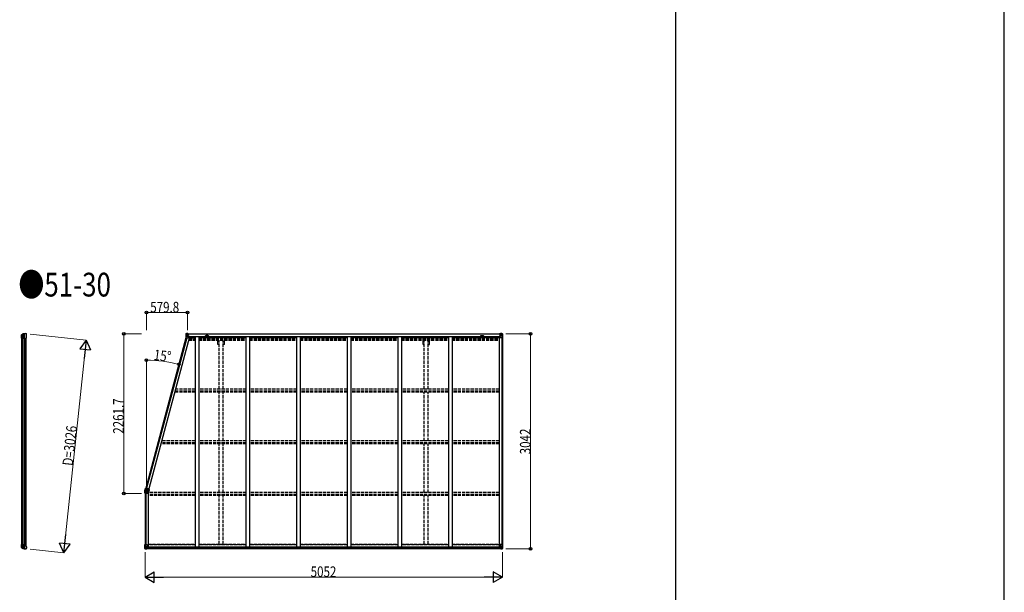
# Model space of a CAD drawing. Units: millimetres. Extents: x 0 to 126150, y 0 to 89100.
# Drawn here: x 112229 to 126150, y 36449 to 44550 of the extents above; entities that cross this region are included whole.
import ezdxf

# ---------------------------------------------------------------- set-up
doc = ezdxf.new("R2010")
doc.units = ezdxf.units.MM
doc.linetypes.add('YHIDDEN_1', pattern=[4, 3, -1])
for name, color, linetype, lineweight in [('FRONT_V1', 7, 'Continuous', 30), ('USER1', 3, 'Continuous', 13), ('YKK_11', 7, 'Continuous', 30), ('YKK_13', 4, 'Continuous', 30), ('YKK_A1', 4, 'Continuous', 30), ('YKK_D', 6, 'Continuous', 13), ('YKK_ZWAK', 7, 'Continuous', 30)]:
    doc.layers.add(name, color=color, linetype=linetype, lineweight=lineweight)
doc.styles.add('text-b', font='extslim2.shx', dxfattribs={"width": 0.8, "bigfont": 'extfont2.shx'})

msp = doc.modelspace()

# ---------------------------------------------------------------- linework, layer by layer
at = {"layer": 'FRONT_V1', "ltscale": 1.5}
for p, q in [((114604, 40107), (119031, 40107)), ((114604, 40105), (119031, 40105)), ((114634, 40068), (119002, 40068)), ((114634, 40052), (114712, 40052)), ((114762, 40052), (115428, 40052)), ((114890, 40081), (114866, 40081)), ((115478, 40052), (116144, 40052)), ((116194, 40052), (116860, 40052)), ((116910, 40052), (117576, 40052)), ((117626, 40052), (118292, 40052)), ((118342, 40052), (119002, 40052)), ((119002, 40068), (119002, 40044))]:
    msp.add_line(p, q, dxfattribs=at)
at = {"layer": 'FRONT_V1'}
for p, q in [((119027, 37065), (114028, 37065)), ((119017, 37090), (114038, 37090)), ((119017, 37088), (114038, 37088)), ((119017, 37087), (114038, 37087)), ((119017, 37071), (114038, 37071))]:
    msp.add_line(p, q, dxfattribs=at)
at = {"layer": 'FRONT_V1', "ltscale": 1.5}
for centre, start, end in [((114866, 40068), 90, 183.5283), ((114890, 40068), 356.4717, 90)]:
    msp.add_arc(centre, 13, start, end, dxfattribs=at)
at = {"layer": 'YKK_11'}
for p, q in [((114604, 40107), (114604, 40105)), ((119031, 40105), (119031, 40107))]:
    msp.add_line(p, q, dxfattribs=at)
at = {"layer": 'YKK_13'}
for p, q in [((112256, 40093), (112273, 40105)), ((112257, 40092), (112274, 40103)), ((112272, 40102), (112272, 40046)), ((112277, 40104), (112277, 40046)), ((112293, 40106), (112293, 40046)), ((112299, 40046), (112299, 40106)), ((112316, 40109), (112318, 40109)), ((112321, 40108), (112320, 40108)), ((112324, 40104), (112321, 40108)), ((112324, 40104), (112324, 40104)), ((112326, 40086), (112326, 40100)), ((112326, 40100), (112326, 40100)), ((112255, 40082), (112255, 40090)), ((112255, 40090), (112255, 40046)), ((112255, 40082), (112255, 40082)), ((112255, 40057), (112255, 40082)), ((112255, 40056), (112255, 40057)), ((112255, 40046), (112255, 40056)), ((112255, 40046), (112320, 40046)), ((112320, 40073), (112326, 40085)), ((112320, 40073), (112320, 40046)), ((112326, 40086), (112326, 40086)), ((112326, 40085), (112326, 40085)), ((113997, 37886), (113998, 37886)), ((113998, 37883), (113997, 37886)), ((113998, 37888), (113998, 37888)), ((114020, 37886), (113998, 37888)), ((114008, 37886), (113998, 37886)), ((113998, 37886), (113998, 37883)), ((113998, 37883), (113999, 37881)), ((113998, 37881), (113998, 37883)), ((113998, 37881), (113998, 37881)), ((113999, 37870), (113998, 37881)), ((113999, 37881), (113999, 37881)), ((114004, 37881), (113999, 37881)), ((113999, 37881), (114000, 37875)), ((113999, 37881), (113999, 37881)), ((113999, 37881), (113999, 37881)), ((113999, 37852), (113999, 37870)), ((114000, 37875), (114000, 37870)), ((114000, 37870), (114000, 37870)), ((114000, 37870), (114000, 37852)), ((114005, 37870), (114000, 37870)), ((114003, 37901), (114009, 37924)), ((114010, 37924), (114004, 37902)), ((114009, 37881), (114004, 37881)), ((114008, 37870), (114005, 37870)), ((114008, 37906), (114009, 37906)), ((114008, 37886), (114021, 37886)), ((114009, 37881), (114008, 37870)), ((114008, 37870), (114010, 37869)), ((114008, 37870), (114008, 37852)), ((114009, 37924), (114026, 37920)), ((114009, 37924), (114009, 37924)), ((114010, 37924), (114009, 37924)), ((114009, 37906), (114037, 37898)), ((114013, 37904), (114009, 37905)), ((114009, 37881), (114010, 37881)), ((114010, 37924), (114010, 37924)), ((114010, 37883), (114010, 37881)), ((114010, 37883), (114012, 37883)), ((114010, 37883), (114010, 37882)), ((114010, 37882), (114010, 37882)), ((114010, 37882), (114010, 37880)), ((114010, 37880), (114010, 37879)), ((114010, 37879), (114010, 37878)), ((114010, 37878), (114010, 37875)), ((114010, 37875), (114010, 37870)), ((114010, 37870), (114010, 37869)), ((114010, 37870), (114014, 37870)), ((114012, 37892), (114015, 37903)), ((114012, 37883), (114012, 37883)), ((114012, 37883), (114012, 37883)), ((114015, 37904), (114013, 37904)), ((114013, 37882), (114014, 37882)), ((114019, 37921), (114014, 37904)), ((114014, 37884), (114021, 37884)), ((114014, 37883), (114014, 37884)), ((114014, 37883), (114021, 37883)), ((114014, 37883), (114014, 37882)), ((114021, 37882), (114014, 37882)), ((114014, 37882), (114014, 37870)), ((114015, 37903), (114015, 37904)), ((114038, 37897), (114015, 37903)), ((114026, 37919), (114019, 37921)), ((114020, 37886), (114054, 37877)), ((114021, 37886), (114021, 37884)), ((114021, 37884), (114021, 37883)), ((114021, 37883), (114021, 37882)), ((114026, 37919), (114026, 37920)), ((114063, 37910), (114026, 37920)), ((114027, 37865), (114055, 37865)), ((114027, 37862), (114027, 37865)), ((114055, 37865), (114027, 37865)), ((114027, 37865), (114027, 37865)), ((114027, 37865), (114027, 37862)), ((114032, 37904), (114033, 37907)), ((114038, 37902), (114032, 37904)), ((114032, 37904), (114033, 37904)), ((114033, 37907), (114033, 37904)), ((114033, 37904), (114038, 37903)), ((114037, 37898), (114038, 37903)), ((114037, 37898), (114038, 37897)), ((114039, 37902), (114038, 37903)), ((114038, 37903), (114060, 37897)), ((114039, 37902), (114038, 37897)), ((114059, 37896), (114039, 37902)), ((114059, 37896), (114054, 37877)), ((114055, 37865), (114055, 37878)), ((114055, 37878), (114055, 37878)), ((114055, 37865), (114055, 37865)), ((114055, 37852), (114055, 37865)), ((114060, 37897), (114059, 37896)), ((114060, 37897), (114063, 37910)), ((114000, 37852), (113999, 37852)), ((114017, 37852), (114000, 37852)), ((114000, 37852), (114000, 37852)), ((114000, 37852), (114000, 37852)), ((114008, 37852), (114017, 37852)), ((114017, 37852), (114017, 37852)), ((114017, 37852), (114055, 37852)), ((114027, 37862), (114027, 37862)), ((112255, 37126), (112320, 37126)), ((112255, 37126), (112255, 37116)), ((112255, 37083), (112255, 37126)), ((112255, 37116), (112255, 37090)), ((112255, 37116), (112255, 37116)), ((112255, 37090), (112255, 37082)), ((112255, 37090), (112255, 37090)), ((112256, 37080), (112273, 37068)), ((112257, 37081), (112274, 37070)), ((112272, 37071), (112272, 37126)), ((112277, 37069), (112277, 37126)), ((112293, 37066), (112293, 37126)), ((112299, 37126), (112299, 37066)), ((112316, 37063), (112318, 37063)), ((112320, 37100), (112320, 37126)), ((112320, 37100), (112326, 37087)), ((112321, 37065), (112320, 37064)), ((112324, 37069), (112321, 37065)), ((112324, 37069), (112324, 37069)), ((112326, 37087), (112326, 37087)), ((112326, 37086), (112326, 37086)), ((112326, 37086), (112326, 37072)), ((112326, 37072), (112326, 37072))]:
    msp.add_line(p, q, dxfattribs=at)
at = {"layer": 'YKK_13', "linetype": 'Continuous'}
for p, q in [((114579, 40107), (114579, 40047)), ((114579, 40107), (114579, 40107)), ((114580, 40108), (114589, 40109)), ((114580, 40108), (114580, 40108)), ((114580, 40108), (114580, 40108)), ((114589, 40109), (114581, 40108)), ((114582, 40107), (114582, 40107)), ((114582, 40047), (114582, 40107)), ((114586, 40104), (114583, 40108)), ((114587, 40100), (114589, 40100)), ((114587, 40087), (114587, 40100)), ((114589, 40109), (114601, 40110)), ((114601, 40110), (114589, 40109)), ((114589, 40100), (114601, 40100)), ((114592, 40094), (114592, 40095)), ((114592, 40095), (114593, 40095)), ((114593, 40094), (114592, 40094)), ((114594, 40096), (114594, 40097)), ((114594, 40097), (114595, 40097)), ((114594, 40092), (114594, 40093)), ((114595, 40092), (114594, 40092)), ((114595, 40097), (114595, 40096)), ((114595, 40093), (114595, 40092)), ((114596, 40095), (114597, 40095)), ((114597, 40094), (114596, 40094)), ((114597, 40095), (114597, 40094)), ((114600, 40100), (114601, 40100)), ((114608, 40110), (114601, 40110)), ((114601, 40084), (114601, 40110)), ((114601, 40109), (114608, 40109)), ((114603, 40104), (114601, 40104)), ((114603, 40100), (114601, 40100)), ((114608, 40109), (114603, 40109)), ((114603, 40109), (114603, 40083)), ((114608, 40108), (114603, 40108)), ((114611, 40105), (114603, 40105)), ((114603, 40105), (114603, 40103)), ((114611, 40105), (114603, 40105)), ((114603, 40104), (114603, 40104)), ((114603, 40104), (114611, 40104)), ((114603, 40102), (114603, 40103)), ((114603, 40103), (114603, 40103)), ((114618, 40103), (114603, 40102)), ((114613, 40103), (114603, 40103)), ((114603, 40102), (114603, 40102)), ((114603, 40102), (114607, 40102)), ((114607, 40099), (114603, 40099)), ((114607, 40083), (114607, 40103)), ((114608, 40109), (114608, 40110)), ((114608, 40109), (114608, 40109)), ((114608, 40109), (114608, 40108)), ((114608, 40108), (114608, 40107)), ((114611, 40104), (114611, 40105)), ((114613, 40108), (114615, 40107)), ((114613, 40108), (114613, 40107)), ((114613, 40108), (114613, 40108)), ((114613, 40104), (114618, 40104)), ((114613, 40103), (114613, 40104)), ((114613, 40103), (114613, 40103)), ((114613, 40103), (114619, 40103)), ((114618, 40105), (114618, 40104)), ((114618, 40104), (114619, 40104)), ((114619, 40104), (114619, 40105)), ((114619, 40104), (114619, 40103)), ((114619, 40103), (114619, 40103)), ((119015, 40104), (119015, 40105)), ((119016, 40104), (119015, 40104)), ((119015, 40104), (119015, 40103)), ((119021, 40103), (119015, 40103)), ((119015, 40103), (119015, 40103)), ((119016, 40105), (119016, 40104)), ((119021, 40104), (119016, 40104)), ((119016, 40103), (119031, 40102)), ((119022, 40108), (119020, 40107)), ((119021, 40103), (119021, 40104)), ((119021, 40103), (119031, 40103)), ((119021, 40103), (119021, 40103)), ((119022, 40108), (119022, 40107)), ((119022, 40108), (119022, 40108)), ((119023, 40104), (119023, 40105)), ((119023, 40105), (119031, 40105)), ((119023, 40105), (119031, 40105)), ((119031, 40104), (119023, 40104)), ((119027, 40110), (119033, 40110)), ((119027, 40109), (119027, 40110)), ((119033, 40109), (119027, 40109)), ((119027, 40109), (119027, 40109)), ((119027, 40109), (119032, 40109)), ((119027, 40109), (119027, 40108)), ((119027, 40108), (119032, 40108)), ((119027, 40108), (119027, 40107)), ((119028, 40083), (119028, 40103)), ((119032, 40102), (119028, 40102)), ((119028, 40099), (119032, 40099)), ((119031, 40105), (119031, 40103)), ((119031, 40104), (119032, 40104)), ((119031, 40102), (119031, 40103)), ((119031, 40103), (119031, 40103)), ((119031, 40102), (119031, 40102)), ((119032, 40109), (119032, 40083)), ((119032, 40104), (119033, 40104)), ((119032, 40100), (119033, 40100)), ((119033, 40084), (119033, 40110)), ((119045, 40109), (119033, 40110)), ((119033, 40110), (119045, 40109)), ((119034, 40100), (119033, 40100)), ((119045, 40100), (119033, 40100)), ((119039, 40095), (119038, 40095)), ((119038, 40095), (119038, 40094)), ((119038, 40094), (119039, 40094)), ((119041, 40097), (119040, 40097)), ((119040, 40097), (119040, 40096)), ((119040, 40093), (119040, 40092)), ((119040, 40092), (119041, 40092)), ((119041, 40096), (119041, 40097)), ((119041, 40092), (119041, 40093)), ((119043, 40095), (119042, 40095)), ((119042, 40094), (119043, 40094)), ((119043, 40094), (119043, 40095)), ((119054, 40108), (119045, 40109)), ((119045, 40109), (119053, 40108)), ((119048, 40100), (119045, 40100)), ((119048, 40087), (119048, 40100)), ((119049, 40104), (119051, 40108)), ((119053, 40107), (119053, 40107)), ((119053, 40047), (119053, 40107)), ((119054, 40108), (119054, 40108)), ((119054, 40108), (119054, 40108)), ((119055, 40107), (119055, 40047)), ((119055, 40107), (119055, 40107)), ((114579, 40047), (114582, 40047)), ((114582, 40047), (114612, 40047)), ((114583, 40074), (114587, 40086)), ((114583, 40074), (114589, 40073)), ((114589, 40087), (114587, 40087)), ((114589, 40087), (114601, 40087)), ((114589, 40087), (114589, 40087)), ((114589, 40073), (114613, 40073)), ((114603, 40087), (114601, 40087)), ((114612, 40081), (114602, 40083)), ((114602, 40083), (114612, 40082)), ((114602, 40083), (114602, 40083)), ((114607, 40090), (114603, 40090)), ((114612, 40082), (114612, 40081)), ((114613, 40082), (114617, 40082)), ((114613, 40048), (114613, 40081)), ((114617, 40080), (114613, 40080)), ((114618, 40070), (114613, 40070)), ((114617, 40082), (114617, 40080)), ((114618, 40082), (114617, 40082)), ((114617, 40080), (114618, 40080)), ((114618, 40065), (114618, 40082)), ((119017, 40082), (119018, 40082)), ((119017, 40065), (119017, 40082)), ((119018, 40080), (119017, 40080)), ((119017, 40070), (119021, 40070)), ((119018, 40082), (119018, 40080)), ((119022, 40082), (119018, 40082)), ((119018, 40080), (119021, 40080)), ((119021, 40048), (119021, 40081)), ((119045, 40073), (119021, 40073)), ((119022, 40081), (119033, 40083)), ((119033, 40083), (119022, 40082)), ((119022, 40082), (119022, 40081)), ((119053, 40047), (119022, 40047)), ((119028, 40090), (119032, 40090)), ((119032, 40087), (119033, 40087)), ((119045, 40087), (119033, 40087)), ((119033, 40083), (119033, 40083)), ((119045, 40087), (119045, 40087)), ((119045, 40087), (119048, 40087)), ((119052, 40074), (119045, 40073)), ((119052, 40074), (119048, 40086)), ((119055, 40047), (119053, 40047)), ((113999, 37127), (114032, 37127)), ((113999, 37067), (113999, 37127)), ((114000, 37066), (114009, 37065)), ((114000, 37066), (114000, 37066)), ((114009, 37065), (114001, 37066)), ((114002, 37127), (114002, 37067)), ((114002, 37067), (114002, 37067)), ((114003, 37100), (114009, 37101)), ((114003, 37100), (114007, 37088)), ((114006, 37070), (114003, 37066)), ((114007, 37087), (114007, 37074)), ((114009, 37087), (114007, 37087)), ((114007, 37074), (114009, 37073)), ((114009, 37101), (114033, 37101)), ((114009, 37087), (114009, 37087)), ((114021, 37087), (114009, 37087)), ((114009, 37073), (114021, 37073)), ((114009, 37065), (114028, 37064)), ((114021, 37064), (114009, 37065)), ((114012, 37079), (114012, 37080)), ((114012, 37080), (114013, 37080)), ((114013, 37079), (114012, 37079)), ((114014, 37082), (114015, 37082)), ((114014, 37081), (114014, 37082)), ((114014, 37077), (114014, 37078)), ((114015, 37077), (114014, 37077)), ((114015, 37082), (114015, 37081)), ((114015, 37078), (114015, 37077)), ((114016, 37080), (114017, 37080)), ((114017, 37079), (114016, 37079)), ((114017, 37080), (114017, 37079)), ((114021, 37091), (114028, 37091)), ((114021, 37091), (114021, 37064)), ((114033, 37093), (114022, 37091)), ((114022, 37091), (114022, 37091)), ((114025, 37091), (114033, 37092)), ((114028, 37091), (114037, 37091)), ((114038, 37070), (114028, 37070)), ((114028, 37064), (114028, 37070)), ((114037, 37069), (114028, 37069)), ((114033, 37126), (114033, 37093)), ((114033, 37092), (114033, 37093)), ((114038, 37090), (114038, 37070)), ((114038, 37070), (114038, 37070)), ((119017, 37090), (119017, 37070)), ((119017, 37070), (119017, 37070)), ((119017, 37070), (119027, 37070)), ((119027, 37091), (119018, 37091)), ((119018, 37069), (119027, 37069)), ((119021, 37126), (119021, 37093)), ((119045, 37101), (119021, 37101)), ((119055, 37127), (119022, 37127)), ((119022, 37093), (119033, 37091)), ((119022, 37092), (119022, 37093)), ((119030, 37091), (119022, 37092)), ((119033, 37091), (119027, 37091)), ((119027, 37064), (119027, 37070)), ((119045, 37065), (119027, 37064)), ((119033, 37091), (119033, 37064)), ((119033, 37091), (119033, 37091)), ((119033, 37087), (119045, 37087)), ((119045, 37073), (119033, 37073)), ((119033, 37064), (119045, 37065)), ((119039, 37080), (119038, 37080)), ((119038, 37080), (119038, 37079)), ((119038, 37079), (119039, 37079)), ((119041, 37082), (119040, 37082)), ((119040, 37082), (119040, 37081)), ((119040, 37078), (119040, 37077)), ((119040, 37077), (119041, 37077)), ((119041, 37081), (119041, 37082)), ((119041, 37077), (119041, 37078)), ((119043, 37080), (119042, 37080)), ((119042, 37079), (119043, 37079)), ((119043, 37079), (119043, 37080)), ((119052, 37100), (119045, 37101)), ((119045, 37087), (119045, 37087)), ((119045, 37087), (119048, 37087)), ((119048, 37074), (119045, 37073)), ((119054, 37066), (119045, 37065)), ((119045, 37065), (119053, 37066)), ((119052, 37100), (119048, 37088)), ((119048, 37087), (119048, 37074)), ((119049, 37070), (119051, 37066)), ((119053, 37127), (119053, 37067)), ((119053, 37067), (119053, 37067)), ((119054, 37066), (119054, 37066)), ((119055, 37067), (119055, 37127))]:
    msp.add_line(p, q, dxfattribs=at)
at = {"layer": 'YKK_13', "linetype": 'YHIDDEN_1'}
for p, q in [((114002, 37896), (114016, 37896)), ((114016, 37896), (114021, 37896)), ((114021, 37896), (114021, 37886)), ((114021, 37896), (114030, 37896)), ((114047, 37886), (114021, 37886)), ((114040, 37886), (114021, 37886)), ((114030, 37896), (114040, 37886)), ((114047, 37886), (114055, 37878))]:
    msp.add_line(p, q, dxfattribs=at)
at = {"layer": 'YKK_13', "linetype": 'Continuous'}
for centre in [(114594, 40095), (119040, 40095), (114014, 37079), (119040, 37079)]:
    msp.add_circle(centre, 5.3, dxfattribs=at)
at = {"layer": 'YKK_13'}
for centre, radius, start, end in [((112258, 40090), 2.99, 124.9926, 170.7283), ((112275, 40102), 3, 101.8608, 125), ((112316, 39907), 202, 90, 101.8608), ((112276, 40100), 3, 101.7999, 123.3089), ((112316, 39907), 200, 96.4612, 101.7999), ((112293, 40109), 2.74, 271.5659, 276.9785), ((112292, 40106), 1.35, 358.0807, 0.8395), ((112297, 40152), 45.3, 270.3548, 273.3288), ((112315, 39915), 192, 89.4242, 94.5729), ((112321, 40100), 5, 0.0443, 44.9557), ((112323, 40086), 3, 335.0237, 359.9763), ((114021, 37886), 24, 123.1897, 164.0451), ((114021, 37886), 23.1, 121.3342, 175), ((113998, 37892), 0.4, 255.4775, 74.5225), ((114021, 37886), 24, 165.9549, 174.017), ((113997, 37888), 0.4, 355, 73.5507), ((113998, 37883), 2.2, 264.7585, 288.662), ((113998, 37882), 1.54, 250.189, 285.4691), ((114021, 37886), 22, 175, 180), ((114000, 37873), 3, 260.8032, 278.5369), ((114035, 37886), 26.5, 180.0308, 190.3119), ((114011, 37911), 5.63, 245.1127, 254.7887), ((114021, 37886), 11.6, 146.4215, 175), ((114021, 37886), 11.6, 175, 180), ((113854, 37874), 156, 358.1048, 2.3183), ((114014, 37882), 2, 90, 150), ((114014, 37882), 2, 145.5887, 147.4363), ((114014, 37882), 1.95, 147.4019, 180.7092), ((114013, 37884), 1.84, 230.8213, 259.9429), ((114014, 37885), 2.65, 231.424, 251.3912), ((114012, 37884), 2.1, 264.7726, 292.5781), ((114014, 37882), 1, 90, 147.4363), ((114014, 37882), 0.977, 147.4019, 180.7092), ((114014, 37870), 0.282, 265.6581, 313.442), ((114021, 37886), 1, 165, 175), ((114024, 37910), 10, 345, 75), ((114024, 37910), 9.4, 345, 75), ((114017, 37862), 9.4, 270, 0), ((114017, 37862), 10, 270, 0), ((112258, 37082), 2.99, 189.2717, 235.0074), ((112275, 37070), 3, 235, 258.1392), ((112276, 37072), 3, 236.6911, 258.2001), ((112316, 37265), 202, 258.1392, 270), ((112316, 37265), 200, 258.2001, 263.5388), ((112293, 37063), 2.74, 83.0215, 88.4341), ((112292, 37066), 1.35, 359.1605, 1.9193), ((112297, 37021), 45.3, 86.6712, 89.6452), ((112315, 37258), 192, 265.4271, 270.5758), ((112321, 37072), 5, 315.0443, 359.9557), ((112323, 37086), 3, 0.0237, 24.9763)]:
    msp.add_arc(centre, radius, start, end, dxfattribs=at)
at = {"layer": 'YKK_13', "linetype": 'Continuous'}
for centre, radius, start, end in [((114580, 40107), 0.999, 93.4424, 179.9508), ((114580, 40107), 1, 93.5002, 180.0008), ((114580, 40107), 0.999, 93.4424, 179.9508), ((114581, 40121), 12.7, 269.2447, 275.1031), ((114583, 40107), 1.28, 131.1783, 182.459), ((114593, 40096), 0.96, 270, 0), ((114593, 40093), 0.96, 0, 90), ((114596, 40096), 0.96, 180, 270), ((114596, 40093), 0.96, 90, 180), ((114603, 40105), 0.5, 180.0011, 270.0011), ((114603, 40105), 0.5, 179.998, 269.9969), ((114603, 40102), 0.5, 90.529, 180.0446), ((114603, 40102), 0.513, 91.8803, 181.0471), ((114618, 40110), 7.69, 268.97, 276.4343), ((119016, 40110), 7.69, 263.5657, 271.03), ((119031, 40105), 0.5, 269.9989, 359.9989), ((119031, 40105), 0.5, 270.0031, 0.002), ((119031, 40102), 0.5, 359.9554, 89.471), ((119031, 40102), 0.513, 358.9529, 88.1197), ((119039, 40096), 0.96, 270, 0), ((119039, 40093), 0.96, 0, 90), ((119042, 40096), 0.96, 180, 270), ((119042, 40093), 0.96, 90, 180), ((119051, 40107), 1.28, 357.541, 48.8217), ((119053, 40121), 12.7, 264.8969, 270.7553), ((119054, 40107), 0.999, 0.0492, 86.5576), ((119054, 40107), 1, 359.9992, 86.4998), ((119054, 40107), 0.999, 0.0492, 86.5576), ((114602, 40084), 0.937, 182.3221, 263.2677), ((114602, 40084), 0.937, 182.3221, 263.2677), ((114612, 40081), 0.937, 2.3221, 83.2677), ((114612, 40080), 0.937, 2.3221, 83.2677), ((114612, 40048), 1, 270, 0), ((119022, 40081), 0.937, 96.7323, 177.6779), ((119022, 40080), 0.937, 96.7323, 177.6779), ((119022, 40048), 1, 180, 270), ((119032, 40084), 0.937, 276.7323, 357.6779), ((119032, 40084), 0.937, 276.7323, 357.6779), ((114000, 37067), 0.999, 180.0492, 266.5576), ((114000, 37067), 1, 179.9992, 266.4998), ((114000, 37067), 0.999, 180.0492, 266.5576), ((114002, 37053), 12.7, 84.8969, 90.7553), ((114004, 37067), 1.28, 177.541, 228.8217), ((114013, 37081), 0.96, 270, 0), ((114013, 37078), 0.96, 0, 90), ((114016, 37081), 0.96, 180, 270), ((114016, 37078), 0.96, 90, 180), ((114022, 37090), 0.937, 96.7323, 129.066), ((114032, 37126), 1, 0, 90), ((114032, 37094), 0.937, 276.7323, 357.6779), ((114032, 37093), 0.937, 276.7323, 357.6779), ((119022, 37126), 1, 90, 180), ((119022, 37094), 0.937, 182.3221, 263.2677), ((119022, 37093), 0.937, 182.3221, 263.2677), ((119032, 37090), 0.937, 50.934, 83.2677), ((119039, 37081), 0.96, 270, 0), ((119039, 37078), 0.96, 0, 90), ((119042, 37081), 0.96, 180, 270), ((119042, 37078), 0.96, 90, 180), ((119051, 37067), 1.28, 311.1783, 2.459), ((119053, 37053), 12.7, 89.2447, 95.1031), ((119054, 37067), 0.999, 273.4424, 359.9508), ((119054, 37067), 1, 273.5002, 0.0008), ((119054, 37067), 0.999, 273.4424, 359.9508)]:
    msp.add_arc(centre, radius, start, end, dxfattribs=at)
at = {"layer": 'YKK_13', "linetype": 'YHIDDEN_1'}
for radius, start in [(22, 152.9643), (11.6, 120.0461)]:
    msp.add_arc((114021, 37886), radius, start, 175, dxfattribs=at)
at = {"layer": 'YKK_13', "extrusion": (0, 0, -1)}
for centre, major_axis, ratio, start_param, end_param in [((112294, 39907), (200, 0), 0.994373, 4.711379, 4.727754), ((112317, 40107), (5.97, -0.24), 0.020485, 0.671432, 1.569131), ((112318, 40106), (2.13, -2.13), 0.995767, 3.985972, 4.712389), ((112322, 40102), (-1.92, 5.71), 0.24881, 0.460585, 0.464104), ((112258, 40090), (-2.46, 3.29), 0.650902, 5.256145, 5.328955), ((112258, 40090), (3, 0.2), 0.642905, 3.245938, 4.203928), ((112258, 40090), (-2.67, 1.39), 0.997631, 5.80419, 5.892948), ((112258, 40092), (3, 1.4), 0.040856, 2.113504, 2.141625)]:
    msp.add_ellipse(centre, major_axis=major_axis, ratio=ratio, start_param=start_param, end_param=end_param, dxfattribs=at)
at = {"layer": 'YKK_13', "linetype": 'Continuous', "extrusion": (0, 0, -1)}
for centre, major_axis, ratio, start_param, end_param in [((114582, 40108), (2, 0.12), 0.060933, 2.071256, 3.14534), ((114781, 40121), (201, 12), 0.060933, 3.14534, 3.145839), ((114582, 40105), (-0.02, 3), 0.466854, 0.125683, 0.759696), ((114584, 40100), (0.03, 5), 0.573921, 0.767272, 1.551125), ((114507, 40100), (81.7, 0), 0.061163, 6.282413, 6.283185), ((114583, 40076), (0.85, 2.32), 0.403757, 3.00878, 3.974439), ((114585, 40087), (0, 3), 0.468246, 1.577288, 2.012794), ((119018, 37090), (-1, -0.021), 0.906239, 0.018705, 1.589501), ((119018, 37070), (-1, 0.012), 0.707053, 4.703664, 6.124411), ((119127, 37073), (-81.7, 0), 0.061163, 6.282413, 6.283185), ((119049, 37087), (0, -3), 0.468246, 1.577288, 2.012794), ((119051, 37074), (-0.03, -5), 0.573921, 0.767272, 1.551125), ((119052, 37069), (0.02, -3), 0.466854, 0.125683, 0.759696), ((119051, 37098), (-0.85, -2.32), 0.403757, 3.00878, 3.974439), ((119052, 37065), (-2, -0.12), 0.060933, 2.071256, 3.14534), ((118853, 37053), (-201, -12), 0.060933, 3.14534, 3.145839)]:
    msp.add_ellipse(centre, major_axis=major_axis, ratio=ratio, start_param=start_param, end_param=end_param, dxfattribs=at)
at = {"layer": 'YKK_13', "linetype": 'Continuous'}
for centre, major_axis, ratio, start_param, end_param in [((119127, 40100), (-81.7, 0), 0.061163, 6.282413, 6.283185), ((119051, 40100), (-0.03, 5), 0.573921, 0.767272, 1.551125), ((119052, 40105), (0.02, 3), 0.466854, 0.125683, 0.759696), ((119052, 40108), (-2, 0.12), 0.060933, 2.071256, 3.14534), ((118853, 40121), (-201, 12), 0.060933, 3.14534, 3.145839), ((119049, 40087), (0, 3), 0.468246, 1.577288, 2.012794), ((119051, 40076), (-0.85, 2.32), 0.403757, 3.00878, 3.974439), ((114002, 37065), (2, -0.12), 0.060933, 2.071256, 3.14534), ((114201, 37053), (201, -12), 0.060933, 3.14534, 3.145839), ((114003, 37098), (0.85, -2.32), 0.403757, 3.00878, 3.974439), ((114003, 37069), (-0.02, -3), 0.466854, 0.125683, 0.759696), ((114004, 37074), (0.03, -5), 0.573921, 0.767272, 1.551125), ((114006, 37087), (0, -3), 0.468246, 1.577288, 2.012794), ((113928, 37073), (81.7, 0), 0.061163, 6.282413, 6.283185), ((114037, 37090), (1, -0.021), 0.906239, 0.018705, 1.589501), ((114037, 37070), (1, 0.012), 0.707053, 4.703664, 6.124411)]:
    msp.add_ellipse(centre, major_axis=major_axis, ratio=ratio, start_param=start_param, end_param=end_param, dxfattribs=at)
at = {"layer": 'YKK_13'}
for centre, major_axis, ratio, start_param, end_param in [((114008, 37924), (-11.1, 3), 0.052408, 3.141593, 4.541343), ((114014, 37883), (0, 13), 0.153846, 1.653697, 3.033706), ((114014, 37883), (0, 13), 0.076923, 1.653697, 3.141593), ((113999, 37852), (9.81, 0), 0.061163, 4.896582, 6.283185), ((112258, 37083), (3, -0.2), 0.642905, 3.245938, 4.203928), ((112258, 37083), (-2.46, -3.29), 0.650902, 5.256145, 5.328955), ((112258, 37082), (-2.67, -1.39), 0.997631, 5.80419, 5.892948), ((112258, 37080), (3, -1.4), 0.040856, 2.113504, 2.141625), ((112294, 37265), (200, 0), 0.994373, 4.711379, 4.727754), ((112317, 37065), (5.97, 0.24), 0.020485, 0.671432, 1.569131), ((112318, 37066), (2.13, 2.13), 0.995767, 3.985972, 4.712389), ((112322, 37070), (-1.92, -5.71), 0.24881, 0.460585, 0.464104)]:
    msp.add_ellipse(centre, major_axis=major_axis, ratio=ratio, start_param=start_param, end_param=end_param, dxfattribs=at)
at = {"layer": 'YKK_A1'}
for p, q in [((112258, 37126), (112258, 40046)), ((112275, 40046), (112275, 37126)), ((112295, 40046), (112295, 37126)), ((112299, 40046), (112299, 37126)), ((112318, 40046), (112318, 37126)), ((114580, 40047), (114011, 37924)), ((114590, 40047), (114020, 37921)), ((114631, 40065), (114054, 37912)), ((114631, 40065), (114613, 40065)), ((114712, 40068), (114712, 37090)), ((114762, 40068), (114762, 37090)), ((115428, 40068), (115428, 37090)), ((115478, 40068), (115478, 37090)), ((116144, 40068), (116144, 37090)), ((116194, 40068), (116194, 37090)), ((116860, 40068), (116860, 37090)), ((116910, 40068), (116910, 37090)), ((117576, 40068), (117576, 37090)), ((117626, 40068), (117626, 37090)), ((118292, 40068), (118292, 37090)), ((118342, 40068), (118342, 37090)), ((119008, 40065), (119008, 37090)), ((119008, 40065), (119021, 40065)), ((119044, 40047), (119044, 37127)), ((119053, 40047), (119053, 37127)), ((114001, 37852), (114001, 37127)), ((114011, 37852), (114011, 37127)), ((114046, 37852), (114046, 37090))]:
    msp.add_line(p, q, dxfattribs=at)
at = {"layer": 'YKK_A1', "linetype": 'YHIDDEN_1', "ltscale": 15}
for p, q in [((114619, 40018), (114712, 40018)), ((114622, 40031), (114712, 40031)), ((114626, 40044), (114712, 40044)), ((114762, 40044), (115428, 40044)), ((114762, 40031), (115428, 40031)), ((114762, 40018), (115428, 40018)), ((115032, 39957), (115032, 40018)), ((115050, 39957), (115032, 39957)), ((115050, 39323), (115050, 40018)), ((115105, 39323), (115105, 40018)), ((115123, 39957), (115105, 39957)), ((115123, 39957), (115123, 40018)), ((115478, 40044), (116144, 40044)), ((115478, 40031), (116144, 40031)), ((115478, 40018), (116144, 40018)), ((116194, 40044), (116860, 40044)), ((116194, 40031), (116860, 40031)), ((116194, 40018), (116860, 40018)), ((116910, 40044), (117576, 40044)), ((116910, 40031), (117576, 40031)), ((116910, 40018), (117576, 40018)), ((117626, 40044), (118292, 40044)), ((117626, 40031), (118292, 40031)), ((117626, 40018), (118292, 40018)), ((117932, 39957), (117932, 40018)), ((117932, 39957), (117950, 39957)), ((117950, 39323), (117950, 40018)), ((118005, 39323), (118005, 40018)), ((118005, 39957), (118023, 39957)), ((118023, 39957), (118023, 40018)), ((118342, 40044), (119008, 40044)), ((118342, 40031), (119008, 40031)), ((118342, 40018), (119008, 40018)), ((114712, 39280), (114421, 39280)), ((114712, 39293), (114424, 39293)), ((114712, 39323), (114432, 39323)), ((115428, 39323), (114762, 39323)), ((115428, 39293), (114762, 39293)), ((115428, 39280), (114762, 39280)), ((115050, 38592), (115050, 39280)), ((115105, 38592), (115105, 39280)), ((116144, 39323), (115478, 39323)), ((116144, 39293), (115478, 39293)), ((116144, 39280), (115478, 39280)), ((116860, 39323), (116194, 39323)), ((116860, 39293), (116194, 39293)), ((116860, 39280), (116194, 39280)), ((117576, 39323), (116910, 39323)), ((117576, 39293), (116910, 39293)), ((117576, 39280), (116910, 39280)), ((118292, 39323), (117626, 39323)), ((118292, 39293), (117626, 39293)), ((118292, 39280), (117626, 39280)), ((117950, 38592), (117950, 39280)), ((118005, 38592), (118005, 39280)), ((119008, 39323), (118342, 39323)), ((119008, 39293), (118342, 39293)), ((119008, 39280), (118342, 39280)), ((114712, 38562), (114228, 38562)), ((114712, 38592), (114237, 38592)), ((115428, 38592), (114762, 38592)), ((115428, 38562), (114762, 38562)), ((116144, 38592), (115478, 38592)), ((116144, 38562), (115478, 38562)), ((116860, 38592), (116194, 38592)), ((116860, 38562), (116194, 38562)), ((117576, 38592), (116910, 38592)), ((117576, 38562), (116910, 38562)), ((118292, 38592), (117626, 38592)), ((118292, 38562), (117626, 38562)), ((119008, 38592), (118342, 38592)), ((119008, 38562), (118342, 38562)), ((114712, 38549), (114225, 38549)), ((115428, 38549), (114762, 38549)), ((115050, 37861), (115050, 38549)), ((115105, 37861), (115105, 38549)), ((116144, 38549), (115478, 38549)), ((116860, 38549), (116194, 38549)), ((117576, 38549), (116910, 38549)), ((118292, 38549), (117626, 38549)), ((117950, 37861), (117950, 38549)), ((118005, 37861), (118005, 38549)), ((119008, 38549), (118342, 38549)), ((114712, 37831), (114046, 37831)), ((114712, 37818), (114046, 37818)), ((114712, 37861), (114055, 37861)), ((115428, 37861), (114762, 37861)), ((115428, 37831), (114762, 37831)), ((115428, 37818), (114762, 37818)), ((115050, 37132), (115050, 37818)), ((115105, 37132), (115105, 37818)), ((116144, 37861), (115478, 37861)), ((116144, 37831), (115478, 37831)), ((116144, 37818), (115478, 37818)), ((116860, 37861), (116194, 37861)), ((116860, 37831), (116194, 37831)), ((116860, 37818), (116194, 37818)), ((117576, 37861), (116910, 37861)), ((117576, 37831), (116910, 37831)), ((117576, 37818), (116910, 37818)), ((118292, 37861), (117626, 37861)), ((118292, 37831), (117626, 37831)), ((118292, 37818), (117626, 37818)), ((117950, 37132), (117950, 37818)), ((118005, 37132), (118005, 37818)), ((119008, 37861), (118342, 37861)), ((119008, 37831), (118342, 37831)), ((119008, 37818), (118342, 37818)), ((114046, 37132), (114712, 37132)), ((114712, 37119), (114046, 37119)), ((114762, 37132), (115428, 37132)), ((115428, 37119), (114762, 37119)), ((115478, 37132), (116144, 37132)), ((116144, 37119), (115478, 37119)), ((116194, 37132), (116860, 37132)), ((116860, 37119), (116194, 37119)), ((116910, 37132), (117576, 37132)), ((117576, 37119), (116910, 37119)), ((117626, 37132), (118292, 37132)), ((118292, 37119), (117626, 37119)), ((118342, 37132), (119008, 37132)), ((119008, 37119), (118342, 37119))]:
    msp.add_line(p, q, dxfattribs=at)
at = {"layer": 'YKK_A1', "ltscale": 1.5}
for p, q in [((114634, 40068), (114634, 40044)), ((118755, 40081), (118779, 40081))]:
    msp.add_line(p, q, dxfattribs=at)
for centre, start, end in [((118755, 40068), 90, 183.5283), ((118779, 40068), 356.4717, 90)]:
    msp.add_arc(centre, 13, start, end, dxfattribs=at)
at = {"layer": 'YKK_D'}
for p, q in [((114021, 40157), (114021, 40408)), ((114021, 40407), (114601, 40407)), ((114601, 40157), (114601, 40408)), ((112378, 40101), (113170, 40017)), ((113951, 40107), (113700, 40107)), ((113701, 37846), (113701, 40107)), ((119103, 40107), (119454, 40107)), ((119453, 40107), (119453, 37065)), ((113154, 39868), (112869, 37157)), ((114021, 37964), (114021, 39734)), ((113951, 37846), (113700, 37846)), ((112378, 37058), (112854, 37008)), ((119103, 37065), (119454, 37065)), ((114001, 37015), (114001, 36664)), ((119053, 37015), (119053, 36664)), ((118903, 36665), (114151, 36665))]:
    msp.add_line(p, q, dxfattribs=at)
at = {"layer": 'YKK_D', "lineweight": -2}
for p, q in [((113169, 40018), (113081, 39896)), ((113169, 40018), (113142, 39759)), ((113169, 40018), (113230, 39881)), ((113081, 39896), (113230, 39881)), ((112853, 37008), (112880, 37266)), ((112853, 37008), (112792, 37145)), ((112941, 37129), (112792, 37145)), ((112853, 37008), (112941, 37129)), ((114001, 36665), (114131, 36740)), ((114001, 36665), (114131, 36590)), ((114001, 36665), (114261, 36665)), ((114131, 36590), (114131, 36740)), ((119053, 36665), (118794, 36665)), ((119053, 36665), (118923, 36740)), ((118923, 36740), (118923, 36590)), ((119053, 36665), (118923, 36590))]:
    msp.add_line(p, q, dxfattribs=at)
at = {"layer": 'YKK_D', "linetype": 'ByBlock', "lineweight": -2}
for centre, radius in [((114021, 40407), 18.8), ((114601, 40407), 18.8), ((113701, 40107), 18.8), ((119453, 40107), 18.8), ((114021, 39733), 17.5), ((114480, 39673), 17.5), ((113701, 37846), 18.8), ((119453, 37065), 18.8)]:
    msp.add_circle(centre, radius, dxfattribs=at)
at = {"layer": 'YKK_D'}
msp.add_arc((114021, 37963), 1770, 75, 90, dxfattribs=at)
at = {"layer": 'YKK_ZWAK'}
for p, q in [((126150, 0), (126150, 89100)), ((121500, 86175), (121500, 6675))]:
    msp.add_line(p, q, dxfattribs=at)

# ---------------------------------------------------------------- texts
at = {"layer": 'USER1', "style": 'text-b', "width": 0.8}
msp.add_text('●51-30', height=336, dxfattribs=at).set_placement((112211, 40634))
at = {"layer": 'YKK_D', "style": 'text-b', "width": 0.8}
for s, p in [('579.8', (114075, 40408)), ('5052', (116343, 36666))]:
    msp.add_text(s, height=150, dxfattribs=at).set_placement(p)
for s, rotation, p in [('15°', 352.5, (114118, 39737)), ('2261.7', 90, (113700, 38693)), ('D=3026', 84, (112981, 38234)), ('3042', 90, (119452, 38402))]:
    msp.add_text(s, height=150, rotation=rotation, dxfattribs=at).set_placement(p)

doc.saveas('drawing.dxf')
